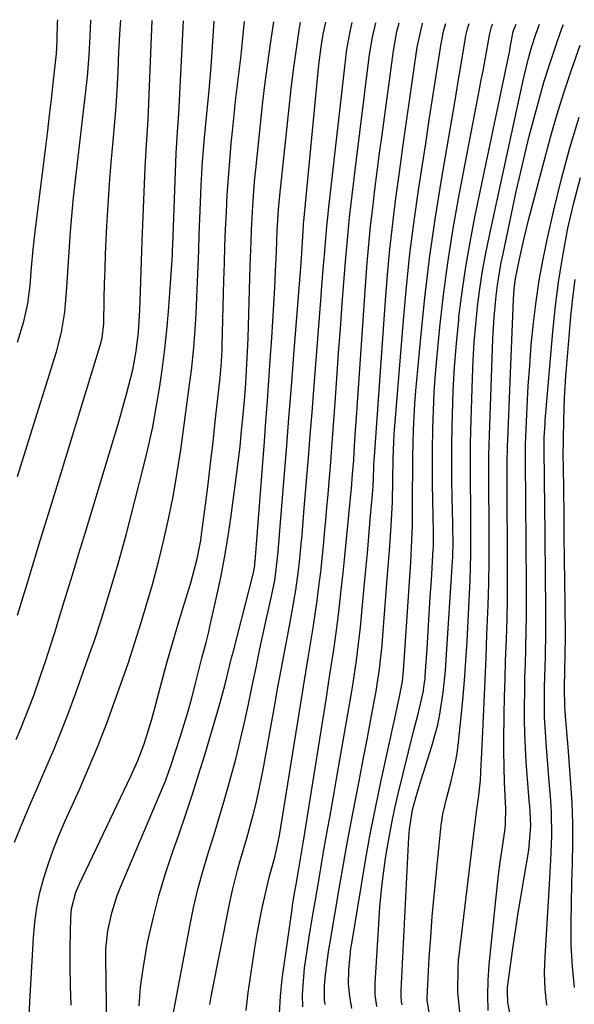
# Model space of a CAD drawing. Units: inches. Extents: x 1890270 to 1895461, y 459005 to 464355.
# Drawn here: x 1893387 to 1893498, y 464130 to 464326 of the extents above; entities that cross this region are included whole.
import ezdxf

# ---------------------------------------------------------------- set-up
doc = ezdxf.new("R2010")
doc.units = ezdxf.units.IN
doc.header["$MEASUREMENT"] = 0
doc.layers.add('7', color=7, linetype='Continuous')
doc.layers.add('8', color=7, linetype='Continuous')

msp = doc.modelspace()

# ---------------------------------------------------------------- linework, layer by layer
at = {"layer": '7', "color": 18}
for points in [[(1893386.15, 464162.08, 1926), (1893387.67, 464165.78, 1926), (1893389.21, 464169.46, 1926), (1893390.79, 464173.14, 1926), (1893392.38, 464176.8, 1926), (1893393.95, 464180.47, 1926), (1893395.47, 464184.17, 1926), (1893396.91, 464187.89, 1926), (1893398.29, 464191.64, 1926), (1893401.51, 464200.69, 1926), (1893402.01, 464202.1, 1926), (1893403.4, 464206.35, 1926), (1893404.28, 464209.2, 1926), (1893405.15, 464212.05, 1926), (1893406.02, 464214.95, 1926), (1893406.87, 464217.83, 1926), (1893407.69, 464220.72, 1926), (1893408.47, 464223.62, 1926), (1893409.23, 464226.53, 1926), (1893411.96, 464237.23, 1926), (1893412.87, 464241.07, 1926), (1893413.71, 464244.91, 1926), (1893414.42, 464248.79, 1926), (1893415.12, 464253.06, 1926), (1893415.63, 464256.77, 1926), (1893416.1, 464260.49, 1926), (1893416.49, 464264.22, 1926), (1893416.83, 464267.95, 1926), (1893417.28, 464273.51, 1926), (1893417.48, 464276.39, 1926), (1893417.62, 464279.27, 1926), (1893417.66, 464280.23, 1926), (1893417.69, 464281.19, 1926), (1893418.36, 464299.47, 1926), (1893418.66, 464303.76, 1926), (1893418.94, 464307.34, 1926), (1893419.83, 464325.9, 1926)], [(1893386.48, 464182.55, 1924), (1893387.41, 464184.73, 1924), (1893389.14, 464189.12, 1924), (1893389.96, 464191.33, 1924), (1893391.4, 464195.46, 1924), (1893392.36, 464198.33, 1924), (1893393.3, 464201.22, 1924), (1893394.21, 464204.11, 1924), (1893395.05, 464206.84, 1924), (1893396.36, 464211.11, 1924), (1893397.67, 464215.38, 1924), (1893398.97, 464219.65, 1924), (1893400.26, 464223.92, 1924), (1893406.92, 464245.9, 1924), (1893407.48, 464247.82, 1924), (1893408.56, 464251.68, 1924), (1893409.72, 464256.26, 1924), (1893410.42, 464260, 1924), (1893410.85, 464263.79, 1924), (1893411.12, 464268.2, 1924), (1893411.21, 464270.1, 1924), (1893411.33, 464273.89, 1924), (1893411.44, 464278.03, 1924), (1893411.51, 464279.99, 1924), (1893411.58, 464281.95, 1924), (1893412.19, 464296.66, 1924), (1893412.43, 464301.23, 1924), (1893412.72, 464305.16, 1924), (1893412.86, 464307.68, 1924), (1893412.95, 464309.57, 1924), (1893413.62, 464325.95, 1924)], [(1893386.73, 464207.35, 1922), (1893388.9, 464214.45, 1922), (1893391.07, 464221.55, 1922), (1893393.24, 464228.64, 1922), (1893395.41, 464235.74, 1922), (1893403.39, 464261.81, 1922), (1893403.63, 464262.7, 1922), (1893403.96, 464265.46, 1922), (1893404.04, 464270.47, 1922), (1893404.1, 464273.44, 1922), (1893404.19, 464276.4, 1922), (1893404.3, 464279.37, 1922), (1893404.44, 464282.33, 1922), (1893404.58, 464284.92, 1922), (1893404.82, 464289.17, 1922), (1893405.1, 464293.42, 1922), (1893405.42, 464297.67, 1922), (1893405.78, 464301.92, 1922), (1893406.33, 464308.03, 1922), (1893406.49, 464309.97, 1922), (1893406.63, 464311.92, 1922), (1893406.82, 464315.81, 1922), (1893406.97, 464319.7, 1922), (1893407.19, 464324.28, 1922), (1893407.33, 464326.01, 1922)], [(1893386.75, 464261.83, 1918), (1893387.98, 464265.94, 1918), (1893388.8, 464269.49, 1918), (1893389.26, 464273.1, 1918), (1893389.54, 464276.71, 1918), (1893389.84, 464280.31, 1918), (1893390.03, 464282.11, 1918), (1893390.24, 464283.91, 1918), (1893392.37, 464300.79, 1918), (1893392.76, 464303.94, 1918), (1893393.14, 464307.1, 1918), (1893393.51, 464310.25, 1918), (1893393.87, 464313.41, 1918), (1893394.47, 464318.8, 1918), (1893394.52, 464319.27, 1918), (1893394.66, 464322.04, 1918), (1893394.73, 464325.58, 1918), (1893394.75, 464326.13, 1918)], [(1893389.08, 464127.23, 1928), (1893389.2, 464130.2, 1928), (1893389.9, 464143.04, 1928), (1893390.17, 464146.06, 1928), (1893390.58, 464149.06, 1928), (1893391.21, 464152.01, 1928), (1893391.97, 464154.95, 1928), (1893392.91, 464157.84, 1928), (1893393.91, 464160.7, 1928), (1893395.03, 464163.53, 1928), (1893396.23, 464166.32, 1928), (1893399.08, 464172.61, 1928), (1893400.98, 464176.97, 1928), (1893402.81, 464181.36, 1928), (1893404.53, 464185.79, 1928), (1893406.17, 464190.26, 1928), (1893408.42, 464196.61, 1928), (1893408.87, 464197.92, 1928), (1893410.15, 464201.9, 1928), (1893411.37, 464205.89, 1928), (1893412.35, 464209.02, 1928), (1893413.67, 464213.5, 1928), (1893414.27, 464215.76, 1928), (1893414.84, 464218.02, 1928), (1893415.89, 464222.38, 1928), (1893416.9, 464226.85, 1928), (1893417.82, 464231.33, 1928), (1893418.59, 464235.83, 1928), (1893419.28, 464240.36, 1928), (1893421.12, 464253.85, 1928), (1893421.41, 464256.13, 1928), (1893421.89, 464260.7, 1928), (1893422.23, 464265.28, 1928), (1893422.37, 464267.57, 1928), (1893422.58, 464272.17, 1928), (1893422.64, 464273.85, 1928), (1893422.75, 464276.98, 1928), (1893422.87, 464280.12, 1928), (1893423, 464283.26, 1928), (1893423.12, 464286.39, 1928), (1893423.39, 464293.04, 1928), (1893423.65, 464297.82, 1928), (1893424.04, 464302.6, 1928), (1893424.5, 464307.38, 1928), (1893424.98, 464312.06, 1928), (1893425.36, 464316.75, 1928), (1893425.95, 464325.84, 1928)], [(1893404.59, 464120.73, 1932), (1893404.34, 464138.98, 1932), (1893404.38, 464140.8, 1932), (1893404.75, 464144.4, 1932), (1893405.53, 464147.96, 1932), (1893406.64, 464151.42, 1932), (1893407.3, 464153.11, 1932), (1893415.91, 464173.52, 1932), (1893416.3, 464174.46, 1932), (1893417.01, 464176.36, 1932), (1893417.33, 464177.32, 1932), (1893419.17, 464182.99, 1932), (1893419.99, 464185.59, 1932), (1893420.77, 464188.21, 1932), (1893421.5, 464190.84, 1932), (1893422.18, 464193.48, 1932), (1893422.98, 464196.68, 1932), (1893423.51, 464198.78, 1932), (1893424.35, 464201.93, 1932), (1893424.87, 464204.03, 1932), (1893425.11, 464205.09, 1932), (1893426.43, 464210.93, 1932), (1893427.26, 464214.85, 1932), (1893428.03, 464218.78, 1932), (1893428.68, 464222.74, 1932), (1893429.27, 464226.7, 1932), (1893430.35, 464234.76, 1932), (1893430.75, 464237.88, 1932), (1893431.12, 464241.01, 1932), (1893431.44, 464244.15, 1932), (1893431.74, 464247.29, 1932), (1893432.06, 464250.95, 1932), (1893432.27, 464253.57, 1932), (1893432.44, 464256.19, 1932), (1893432.67, 464261.13, 1932), (1893432.72, 464262.65, 1932), (1893433.15, 464277.01, 1932), (1893433.31, 464281.82, 1932), (1893433.41, 464284.22, 1932), (1893433.66, 464289.03, 1932), (1893434.03, 464293.83, 1932), (1893434.26, 464296.22, 1932), (1893435.26, 464305.87, 1932), (1893435.68, 464309.73, 1932), (1893436.14, 464313.59, 1932), (1893436.65, 464317.44, 1932), (1893437.19, 464321.29, 1932), (1893437.84, 464325.73, 1932)], [(1893411.01, 464129.42, 1934), (1893411.28, 464133.13, 1934), (1893411.77, 464136.82, 1934), (1893412.4, 464140.49, 1934), (1893412.76, 464142.3, 1934), (1893413.78, 464146.84, 1934), (1893414.92, 464151.35, 1934), (1893416.26, 464155.8, 1934), (1893417.72, 464160.22, 1934), (1893418.89, 464163.52, 1934), (1893420.26, 464167.49, 1934), (1893421.59, 464171.47, 1934), (1893422.86, 464175.47, 1934), (1893424.09, 464179.49, 1934), (1893426.97, 464189.21, 1934), (1893428.1, 464193.32, 1934), (1893429.1, 464197.45, 1934), (1893429.45, 464198.83, 1934), (1893429.8, 464200.2, 1934), (1893433.76, 464215.56, 1934), (1893433.9, 464216.2, 1934), (1893434.05, 464217.27, 1934), (1893434.1, 464217.89, 1934), (1893434.11, 464218.09, 1934), (1893435.97, 464241.98, 1934), (1893436.28, 464246.04, 1934), (1893436.58, 464250.11, 1934), (1893436.87, 464254.17, 1934), (1893437.16, 464258.24, 1934), (1893437.47, 464262.7, 1934), (1893437.68, 464266.03, 1934), (1893437.88, 464269.35, 1934), (1893438.05, 464272.68, 1934), (1893438.2, 464276.01, 1934), (1893438.37, 464279.86, 1934), (1893438.56, 464284.07, 1934), (1893438.82, 464288.28, 1934), (1893438.94, 464289.68, 1934), (1893439.07, 464291.07, 1934), (1893440.96, 464309.21, 1934), (1893441.38, 464312.92, 1934), (1893441.84, 464316.63, 1934), (1893442.37, 464320.33, 1934), (1893442.94, 464324.02, 1934), (1893443.21, 464325.67, 1934)], [(1893417.61, 464126.69, 1936), (1893421.18, 464145.65, 1936), (1893421.93, 464149.29, 1936), (1893422.78, 464152.91, 1936), (1893423.76, 464156.5, 1936), (1893424.83, 464160.06, 1936), (1893425.95, 464163.62, 1936), (1893427.04, 464167.18, 1936), (1893428.08, 464170.75, 1936), (1893429.29, 464175.02, 1936), (1893430.25, 464178.65, 1936), (1893431.16, 464182.28, 1936), (1893432, 464185.94, 1936), (1893432.78, 464189.6, 1936), (1893433.54, 464193.27, 1936), (1893434.31, 464196.94, 1936), (1893435.1, 464200.61, 1936), (1893435.9, 464204.27, 1936), (1893437.42, 464211.16, 1936), (1893438.03, 464214.28, 1936), (1893438.36, 464216.44, 1936), (1893438.69, 464219.41, 1936), (1893438.93, 464222.38, 1936), (1893439.01, 464223.37, 1936), (1893439.87, 464234.03, 1936), (1893440.37, 464240.34, 1936), (1893440.88, 464246.66, 1936), (1893441.38, 464252.98, 1936), (1893441.88, 464259.3, 1936), (1893443.32, 464277.58, 1936), (1893443.46, 464279.56, 1936), (1893443.7, 464283.92, 1936), (1893443.78, 464285.14, 1936), (1893443.81, 464285.55, 1936), (1893443.85, 464285.95, 1936), (1893446.85, 464317.1, 1936), (1893447.3, 464320.71, 1936), (1893447.73, 464323.26, 1936), (1893448.23, 464325.63, 1936)], [(1893425.09, 464129.67, 1938), (1893425.39, 464131.28, 1938), (1893429.06, 464150.03, 1938), (1893429.52, 464152.2, 1938), (1893430.6, 464156.5, 1938), (1893431.22, 464158.63, 1938), (1893432.47, 464162.89, 1938), (1893433.73, 464167.53, 1938), (1893434.31, 464169.86, 1938), (1893435.34, 464174.54, 1938), (1893435.79, 464176.9, 1938), (1893438.04, 464189.47, 1938), (1893438.67, 464192.96, 1938), (1893439.32, 464196.46, 1938), (1893439.98, 464199.95, 1938), (1893440.64, 464203.44, 1938), (1893441.26, 464206.66, 1938), (1893441.61, 464208.54, 1938), (1893442.23, 464212.31, 1938), (1893442.78, 464216.23, 1938), (1893442.99, 464218, 1938), (1893443.34, 464221.56, 1938), (1893443.49, 464223.33, 1938), (1893443.78, 464226.89, 1938), (1893443.93, 464228.67, 1938), (1893444.39, 464234.18, 1938), (1893444.77, 464238.71, 1938), (1893445.14, 464243.24, 1938), (1893445.5, 464247.77, 1938), (1893445.85, 464252.3, 1938), (1893447.29, 464271, 1938), (1893447.45, 464273.05, 1938), (1893447.78, 464277.14, 1938), (1893447.95, 464279.19, 1938), (1893448.23, 464282.47, 1938), (1893448.46, 464284.9, 1938), (1893448.71, 464287.34, 1938), (1893448.8, 464288.15, 1938), (1893452.2, 464318.48, 1938), (1893452.37, 464319.81, 1938), (1893453.07, 464323.77, 1938), (1893453.47, 464325.58, 1938)], [(1893439, 464127.88, 1942), (1893439.17, 464131.35, 1942), (1893439.53, 464134.82, 1942), (1893441.5, 464148.73, 1942), (1893441.6, 464149.43, 1942), (1893441.95, 464151.52, 1942), (1893442.32, 464153.6, 1942), (1893442.86, 464156.75, 1942), (1893443.66, 464161.51, 1942), (1893443.79, 464162.3, 1942), (1893448.35, 464190.96, 1942), (1893448.71, 464193.23, 1942), (1893449.06, 464195.51, 1942), (1893449.76, 464200.06, 1942), (1893450.1, 464202.34, 1942), (1893450.69, 464206.9, 1942), (1893450.96, 464209.19, 1942), (1893451.31, 464212.41, 1942), (1893451.68, 464215.78, 1942), (1893452.03, 464219.15, 1942), (1893452.36, 464222.52, 1942), (1893452.69, 464225.9, 1942), (1893453.15, 464230.78, 1942), (1893453.33, 464232.65, 1942), (1893453.58, 464235.46, 1942), (1893453.79, 464238.27, 1942), (1893453.89, 464239.85, 1942), (1893454.1, 464243.32, 1942), (1893454.22, 464245.05, 1942), (1893454.33, 464246.78, 1942), (1893456.21, 464274, 1942), (1893456.49, 464277.66, 1942), (1893456.81, 464281.31, 1942), (1893457.18, 464284.96, 1942), (1893457.6, 464288.6, 1942), (1893458.04, 464292.24, 1942), (1893458.5, 464295.88, 1942), (1893458.97, 464299.52, 1942), (1893459.45, 464303.15, 1942), (1893461.71, 464319.93, 1942), (1893462.43, 464323.81, 1942), (1893462.88, 464325.49, 1942)], [(1893443.66, 464129.25, 1944), (1893443.59, 464131.64, 1944), (1893443.7, 464133.51, 1944), (1893444, 464136.97, 1944), (1893444.64, 464141.38, 1944), (1893445, 464143.58, 1944), (1893445.73, 464147.98, 1944), (1893446.1, 464150.19, 1944), (1893446.89, 464154.85, 1944), (1893447.3, 464157.28, 1944), (1893447.73, 464159.72, 1944), (1893448.6, 464164.58, 1944), (1893449.05, 464167.01, 1944), (1893449.91, 464171.88, 1944), (1893450.33, 464174.31, 1944), (1893453.33, 464191.76, 1944), (1893453.6, 464193.4, 1944), (1893454.34, 464198.33, 1944), (1893454.95, 464203.29, 1944), (1893455.12, 464204.95, 1944), (1893455.89, 464213.01, 1944), (1893456.21, 464216.37, 1944), (1893456.52, 464219.72, 1944), (1893456.82, 464223.07, 1944), (1893457.11, 464226.43, 1944), (1893457.61, 464232.21, 1944), (1893457.68, 464233.14, 1944), (1893457.74, 464234.52, 1944), (1893457.81, 464237.02, 1944), (1893457.83, 464237.54, 1944), (1893457.87, 464238.04, 1944), (1893460.11, 464270.11, 1944), (1893460.52, 464275.23, 1944), (1893460.99, 464280.35, 1944), (1893461.57, 464285.45, 1944), (1893462.21, 464290.55, 1944), (1893462.9, 464295.64, 1944), (1893463.61, 464300.73, 1944), (1893464.33, 464305.82, 1944), (1893465.06, 464310.91, 1944), (1893466.47, 464320.66, 1944), (1893467.52, 464325.4, 1944), (1893467.53, 464325.44, 1944)], [(1893448.13, 464129.7, 1946), (1893447.98, 464130.62, 1946), (1893447.94, 464133.42, 1946), (1893448.18, 464135.58, 1946), (1893448.56, 464138.66, 1946), (1893448.79, 464140.19, 1946), (1893449.03, 464141.73, 1946), (1893451.02, 464153.53, 1946), (1893451.74, 464157.71, 1946), (1893452.49, 464161.88, 1946), (1893453.27, 464166.05, 1946), (1893454.13, 464170.54, 1946), (1893454.92, 464174.54, 1946), (1893455.69, 464178.54, 1946), (1893456.46, 464182.54, 1946), (1893457.21, 464186.55, 1946), (1893458.33, 464192.57, 1946), (1893458.51, 464193.57, 1946), (1893458.96, 464196.59, 1946), (1893459.29, 464199.63, 1946), (1893459.38, 464200.64, 1946), (1893460.57, 464215.44, 1946), (1893460.76, 464217.86, 1946), (1893460.94, 464220.28, 1946), (1893461.25, 464225.12, 1946), (1893461.51, 464229.97, 1946), (1893461.63, 464234.27, 1946), (1893461.7, 464238.58, 1946), (1893461.81, 464241.96, 1946), (1893461.9, 464243.52, 1946), (1893462.01, 464245.08, 1946), (1893463.7, 464266.21, 1946), (1893464.3, 464272.82, 1946), (1893465, 464279.42, 1946), (1893465.85, 464286, 1946), (1893466.79, 464292.57, 1946), (1893467.5, 464297.23, 1946), (1893468.16, 464301.46, 1946), (1893468.81, 464305.7, 1946), (1893469.47, 464309.93, 1946), (1893470.12, 464314.17, 1946), (1893471.24, 464321.39, 1946), (1893471.35, 464322.01, 1946), (1893471.74, 464323.86, 1946), (1893472.2, 464325.4, 1946)], [(1893453.42, 464128.92, 1948), (1893453.01, 464131.33, 1948), (1893452.77, 464133.75, 1948), (1893452.85, 464136.6, 1948), (1893453.07, 464139.43, 1948), (1893453.25, 464140.85, 1948), (1893453.46, 464142.26, 1948), (1893455.33, 464153.58, 1948), (1893456.23, 464158.79, 1948), (1893457.18, 464164, 1948), (1893458.21, 464169.19, 1948), (1893459.3, 464174.36, 1948), (1893461.67, 464185.25, 1948), (1893461.99, 464186.72, 1948), (1893462.92, 464191.15, 1948), (1893463.5, 464194.1, 1948), (1893463.74, 464196.27, 1948), (1893465.17, 464217.94, 1948), (1893465.34, 464220.84, 1948), (1893465.5, 464225.2, 1948), (1893465.55, 464229.57, 1948), (1893465.55, 464231.54, 1948), (1893465.57, 464236.43, 1948), (1893465.6, 464238.87, 1948), (1893465.64, 464241.67, 1948), (1893465.72, 464244.29, 1948), (1893465.83, 464246.9, 1948), (1893466, 464249.52, 1948), (1893466.21, 464252.13, 1948), (1893467.16, 464262.73, 1948), (1893467.97, 464270.63, 1948), (1893468.9, 464278.52, 1948), (1893470.03, 464286.37, 1948), (1893471.29, 464294.22, 1948), (1893473.1, 464304.66, 1948), (1893473.62, 464307.72, 1948), (1893474.14, 464310.78, 1948), (1893474.65, 464313.83, 1948), (1893475.16, 464316.89, 1948), (1893476.02, 464322.12, 1948), (1893476.19, 464323.01, 1948), (1893476.51, 464324.32, 1948), (1893476.85, 464325.36, 1948)], [(1893463.48, 464129.6, 1952), (1893463.36, 464130.31, 1952), (1893463.26, 464131.38, 1952), (1893463.25, 464132.45, 1952), (1893464.8, 464163.07, 1952), (1893464.92, 464164.67, 1952), (1893465.55, 464168.54, 1952), (1893466.28, 464171.17, 1952), (1893467.28, 464174.48, 1952), (1893469.4, 464181.22, 1952), (1893470.55, 464185.45, 1952), (1893470.99, 464187.59, 1952), (1893471.65, 464191.94, 1952), (1893472.11, 464196.3, 1952), (1893472.27, 464198.49, 1952), (1893473.49, 464218.08, 1952), (1893473.54, 464219.02, 1952), (1893473.61, 464221.84, 1952), (1893473.59, 464224.66, 1952), (1893473.57, 464225.6, 1952), (1893473.45, 464230.79, 1952), (1893473.39, 464234.33, 1952), (1893473.36, 464237.87, 1952), (1893473.38, 464241.41, 1952), (1893473.44, 464244.95, 1952), (1893473.49, 464247.35, 1952), (1893473.66, 464252.08, 1952), (1893473.91, 464256.81, 1952), (1893474.28, 464261.53, 1952), (1893474.74, 464266.25, 1952), (1893474.8, 464266.84, 1952), (1893475.42, 464271.84, 1952), (1893476.14, 464276.82, 1952), (1893477, 464281.78, 1952), (1893477.96, 464286.72, 1952), (1893484.92, 464319.99, 1952), (1893485.04, 464320.62, 1952), (1893485.64, 464323.76, 1952), (1893485.8, 464324.28, 1952), (1893486.18, 464325.27, 1952)], [(1893468.85, 464128.17, 1954), (1893468.44, 464130.47, 1954), (1893468.42, 464130.87, 1954), (1893468.43, 464131.01, 1954), (1893468.88, 464138.99, 1954), (1893469.15, 464143.12, 1954), (1893469.45, 464147.24, 1954), (1893469.82, 464151.35, 1954), (1893470.22, 464155.47, 1954), (1893471.26, 464165.45, 1954), (1893471.59, 464167.68, 1954), (1893472.4, 464170.96, 1954), (1893473.26, 464174.24, 1954), (1893474.26, 464178.64, 1954), (1893474.52, 464180.31, 1954), (1893474.73, 464181.99, 1954), (1893475.19, 464186.46, 1954), (1893475.57, 464190.37, 1954), (1893475.9, 464194.3, 1954), (1893476.18, 464198.23, 1954), (1893476.41, 464202.16, 1954), (1893476.9, 464211.58, 1954), (1893477.02, 464214.23, 1954), (1893477.11, 464216.88, 1954), (1893477.15, 464219.53, 1954), (1893477.17, 464222.19, 1954), (1893477.17, 464224.84, 1954), (1893477.15, 464227.49, 1954), (1893477.13, 464230.14, 1954), (1893477.1, 464232.8, 1954), (1893477.08, 464235.8, 1954), (1893477.09, 464238.57, 1954), (1893477.12, 464241.34, 1954), (1893477.19, 464244.1, 1954), (1893477.49, 464254.62, 1954), (1893477.64, 464258.2, 1954), (1893477.85, 464261.78, 1954), (1893478.15, 464265.35, 1954), (1893478.52, 464268.92, 1954), (1893478.98, 464272.48, 1954), (1893479.51, 464276.03, 1954), (1893480.15, 464279.56, 1954), (1893480.86, 464283.07, 1954), (1893487.44, 464313.41, 1954), (1893487.71, 464314.62, 1954), (1893488.61, 464318.22, 1954), (1893489.28, 464320.61, 1954), (1893490.13, 464323.22, 1954), (1893490.87, 464325.22, 1954)], [(1893475.06, 464127.5, 1956), (1893474.57, 464132.21, 1956), (1893474.61, 464136.94, 1956), (1893474.73, 464138.52, 1956), (1893474.88, 464140.09, 1956), (1893477.74, 464163.79, 1956), (1893478.3, 464168.1, 1956), (1893478.75, 464171.38, 1956), (1893479.06, 464174.47, 1956), (1893479.25, 464177.58, 1956), (1893479.3, 464178.61, 1956), (1893479.6, 464185.51, 1956), (1893479.8, 464189.99, 1956), (1893479.99, 464194.47, 1956), (1893480.19, 464198.96, 1956), (1893480.38, 464203.44, 1956), (1893480.45, 464204.94, 1956), (1893480.61, 464209.33, 1956), (1893480.73, 464213.73, 1956), (1893480.79, 464218.12, 1956), (1893480.8, 464222.52, 1956), (1893480.79, 464227.34, 1956), (1893480.77, 464231.31, 1956), (1893480.77, 464233.3, 1956), (1893480.76, 464237.27, 1956), (1893480.78, 464239.26, 1956), (1893480.88, 464243.23, 1956), (1893481.55, 464262.5, 1956), (1893481.79, 464266.77, 1956), (1893482.19, 464271.03, 1956), (1893482.47, 464273.15, 1956), (1893483.16, 464277.36, 1956), (1893483.58, 464279.46, 1956), (1893486.23, 464291.84, 1956), (1893487.06, 464295.54, 1956), (1893487.91, 464299.22, 1956), (1893488.82, 464302.9, 1956), (1893489.77, 464306.57, 1956), (1893491.03, 464311.21, 1956), (1893491.8, 464313.86, 1956), (1893492.63, 464316.5, 1956), (1893493.5, 464319.13, 1956), (1893494.4, 464321.75, 1956), (1893495.33, 464324.35, 1956), (1893495.63, 464325.18, 1956)], [(1893480.64, 464128.5, 1958), (1893480.55, 464131.53, 1958), (1893480.64, 464134.56, 1958), (1893480.85, 464137.59, 1958), (1893482.14, 464150.47, 1958), (1893482.41, 464153.02, 1958), (1893482.71, 464155.57, 1958), (1893483.04, 464158.11, 1958), (1893483.39, 464160.65, 1958), (1893483.98, 464164.73, 1958), (1893484.09, 464165.73, 1958), (1893484.12, 464168.72, 1958), (1893483.91, 464173.98, 1958), (1893483.81, 464177.1, 1958), (1893483.75, 464180.23, 1958), (1893483.75, 464183.36, 1958), (1893483.79, 464186.48, 1958), (1893483.81, 464187.44, 1958), (1893483.89, 464191.05, 1958), (1893483.99, 464194.65, 1958), (1893484.11, 464198.26, 1958), (1893484.26, 464202.58, 1958), (1893484.39, 464206.55, 1958), (1893484.48, 464210.51, 1958), (1893484.51, 464214.48, 1958), (1893484.51, 464218.45, 1958), (1893484.42, 464232.76, 1958), (1893484.41, 464233.96, 1958), (1893484.41, 464237.55, 1958), (1893484.48, 464241.14, 1958), (1893484.52, 464242.34, 1958), (1893485.66, 464270.4, 1958), (1893485.8, 464272.45, 1958), (1893486.07, 464274.49, 1958), (1893486.86, 464278.39, 1958), (1893487.72, 464282.28, 1958), (1893488.2, 464284.21, 1958), (1893488.69, 464286.14, 1958), (1893491.84, 464298.21, 1958), (1893493.06, 464302.67, 1958), (1893494.34, 464307.11, 1958), (1893495.72, 464311.52, 1958), (1893497.17, 464315.91, 1958), (1893498.94, 464321.05, 1958)], [(1893492.32, 464129.53, 1962), (1893491.98, 464132.76, 1962), (1893491.88, 464136.02, 1962), (1893491.96, 464139.29, 1962), (1893492.71, 464151.37, 1962), (1893492.99, 464156.12, 1962), (1893493.12, 464158.5, 1962), (1893493.32, 464163.25, 1962), (1893493.26, 464168, 1962), (1893493.12, 464170.37, 1962), (1893492.82, 464174.14, 1962), (1893492.61, 464176.71, 1962), (1893492.41, 464179.28, 1962), (1893492.21, 464181.85, 1962), (1893492.12, 464183, 1962), (1893491.89, 464187, 1962), (1893491.86, 464189, 1962), (1893491.89, 464193.01, 1962), (1893491.93, 464195.02, 1962), (1893492.04, 464199.03, 1962), (1893492.14, 464203.95, 1962), (1893492.15, 464206.18, 1962), (1893492.14, 464208.41, 1962), (1893491.91, 464229.83, 1962), (1893491.87, 464233.5, 1962), (1893491.85, 464235.34, 1962), (1893491.8, 464239.67, 1962), (1893491.82, 464242.72, 1962), (1893491.96, 464245.67, 1962), (1893492, 464246.16, 1962), (1893493.49, 464263.85, 1962), (1893494.03, 464269.05, 1962), (1893494.7, 464274.24, 1962), (1893495.56, 464279.39, 1962), (1893496.54, 464284.52, 1962), (1893497.72, 464289.62, 1962), (1893499.03, 464294.68, 1962)], [(1893497.87, 464133.09, 1964), (1893497.42, 464137.25, 1964), (1893497.2, 464141.46, 1964), (1893497.2, 464145.92, 1964), (1893497.23, 464149.91, 1964), (1893497.32, 464153.89, 1964), (1893497.45, 464157.88, 1964), (1893497.54, 464161.86, 1964), (1893497.54, 464165.84, 1964), (1893497.39, 464169.82, 1964), (1893497.14, 464173.8, 1964), (1893496.57, 464180.99, 1964), (1893496.44, 464182.55, 1964), (1893496.07, 464187.22, 1964), (1893495.93, 464189.13, 1964), (1893495.86, 464192.77, 1964), (1893495.93, 464196.42, 1964), (1893496, 464199.26, 1964), (1893496.02, 464203.32, 1964), (1893495.96, 464209.58, 1964), (1893495.91, 464214.06, 1964), (1893495.85, 464218.54, 1964), (1893495.8, 464223.03, 1964), (1893495.75, 464227.51, 1964), (1893495.63, 464237.08, 1964), (1893495.61, 464238.86, 1964), (1893495.63, 464242.41, 1964), (1893495.7, 464246.25, 1964), (1893495.86, 464250.67, 1964), (1893496.12, 464255.08, 1964), (1893496.24, 464256.54, 1964), (1893497.11, 464266.91, 1964), (1893497.49, 464270.63, 1964), (1893497.96, 464274.33, 1964)]]:
    msp.add_polyline3d(points, dxfattribs=at)
at = {"layer": '8', "color": 18}
for points in [[(1893386.73, 464234.99, 1920), (1893389.01, 464242.26, 1920), (1893394.11, 464258.62, 1920), (1893394.5, 464259.91, 1920), (1893395.52, 464263.82, 1920), (1893396.18, 464267.8, 1920), (1893396.56, 464272.68, 1920), (1893396.71, 464274.75, 1920), (1893396.98, 464278.91, 1920), (1893397.1, 464280.85, 1920), (1893397.32, 464283.9, 1920), (1893397.57, 464286.94, 1920), (1893397.86, 464289.98, 1920), (1893398.18, 464293.02, 1920), (1893400.67, 464314.75, 1920), (1893401.04, 464319.08, 1920), (1893401.22, 464322.8, 1920), (1893401.39, 464325.96, 1920), (1893401.41, 464326.07, 1920)], [(1893397.43, 464129.59, 1930), (1893397.3, 464133.42, 1930), (1893397.25, 464137.26, 1930), (1893397.26, 464141.09, 1930), (1893397.35, 464147.04, 1930), (1893397.48, 464148.75, 1930), (1893398.35, 464152.07, 1930), (1893398.67, 464152.86, 1930), (1893399.02, 464153.65, 1930), (1893409.34, 464175.21, 1930), (1893410.73, 464178.33, 1930), (1893411.93, 464181.52, 1930), (1893412.47, 464183.14, 1930), (1893413.46, 464186.4, 1930), (1893413.92, 464188.04, 1930), (1893415.54, 464194.15, 1930), (1893416.55, 464197.84, 1930), (1893417.58, 464201.52, 1930), (1893418.66, 464205.19, 1930), (1893419.77, 464208.85, 1930), (1893421.29, 464213.79, 1930), (1893422.58, 464218.58, 1930), (1893423.28, 464222.23, 1930), (1893423.46, 464223.46, 1930), (1893424.21, 464229.33, 1930), (1893424.74, 464233.5, 1930), (1893425.25, 464237.67, 1930), (1893425.73, 464241.84, 1930), (1893426.19, 464246.01, 1930), (1893427.14, 464254.72, 1930), (1893427.41, 464257.91, 1930), (1893427.53, 464260.31, 1930), (1893427.56, 464261.11, 1930), (1893427.91, 464274.14, 1930), (1893428.01, 464277.56, 1930), (1893428.12, 464280.97, 1930), (1893428.25, 464284.38, 1930), (1893428.39, 464287.79, 1930), (1893428.57, 464291.2, 1930), (1893428.79, 464294.61, 1930), (1893429.06, 464298.01, 1930), (1893429.37, 464301.41, 1930), (1893429.74, 464305.15, 1930), (1893430.02, 464307.82, 1930), (1893430.31, 464310.49, 1930), (1893430.61, 464313.15, 1930), (1893430.94, 464315.82, 1930), (1893431.25, 464318.48, 1930), (1893431.55, 464321.15, 1930), (1893431.81, 464323.82, 1930), (1893431.99, 464325.78, 1930)], [(1893432.32, 464128.48, 1940), (1893432.73, 464132.1, 1940), (1893434.17, 464141.4, 1940), (1893434.56, 464143.81, 1940), (1893435.47, 464148.61, 1940), (1893435.99, 464151, 1940), (1893436.91, 464155.05, 1940), (1893438.1, 464159.32, 1940), (1893438.97, 464163.37, 1940), (1893443.29, 464190.19, 1940), (1893443.76, 464193.09, 1940), (1893444.23, 464195.98, 1940), (1893444.71, 464198.87, 1940), (1893445.25, 464202.06, 1940), (1893445.7, 464204.8, 1940), (1893446.12, 464207.55, 1940), (1893446.5, 464210.3, 1940), (1893446.86, 464213.06, 1940), (1893447.21, 464216.01, 1940), (1893447.5, 464218.58, 1940), (1893447.76, 464221.15, 1940), (1893448, 464223.72, 1940), (1893448.23, 464226.29, 1940), (1893448.45, 464228.86, 1940), (1893448.68, 464231.43, 1940), (1893448.9, 464234.01, 1940), (1893449.17, 464237.08, 1940), (1893449.39, 464239.82, 1940), (1893449.59, 464242.56, 1940), (1893449.79, 464245.3, 1940), (1893450.09, 464249.71, 1940), (1893450.43, 464254.66, 1940), (1893450.79, 464259.6, 1940), (1893451.15, 464264.55, 1940), (1893451.52, 464269.49, 1940), (1893452.16, 464277.87, 1940), (1893452.35, 464280.08, 1940), (1893452.76, 464284.51, 1940), (1893452.99, 464286.72, 1940), (1893453.5, 464291.14, 1940), (1893453.76, 464293.35, 1940), (1893454.03, 464295.56, 1940), (1893456.95, 464319.2, 1940), (1893457.52, 464322.65, 1940), (1893458.2, 464325.53, 1940)], [(1893458.44, 464129.27, 1950), (1893458.34, 464129.84, 1950), (1893458.11, 464131.57, 1950), (1893458.05, 464133.32, 1950), (1893458.07, 464133.9, 1950), (1893458.78, 464145.8, 1950), (1893459.03, 464149.18, 1950), (1893459.34, 464152.55, 1950), (1893459.75, 464155.92, 1950), (1893460.23, 464159.27, 1950), (1893460.36, 464160.11, 1950), (1893460.85, 464163.03, 1950), (1893461.4, 464165.94, 1950), (1893462.02, 464168.84, 1950), (1893462.69, 464171.73, 1950), (1893465.73, 464184.15, 1950), (1893466.63, 464187.69, 1950), (1893467.67, 464191.9, 1950), (1893467.95, 464193.93, 1950), (1893468.02, 464194.6, 1950), (1893468.07, 464195.28, 1950), (1893468.42, 464200.72, 1950), (1893468.64, 464204.12, 1950), (1893468.86, 464207.52, 1950), (1893469.08, 464210.92, 1950), (1893469.29, 464214.32, 1950), (1893469.67, 464220.49, 1950), (1893469.7, 464220.94, 1950), (1893469.73, 464223.66, 1950), (1893469.73, 464224.11, 1950), (1893469.6, 464230.18, 1950), (1893469.54, 464233.67, 1950), (1893469.51, 464237.16, 1950), (1893469.53, 464240.64, 1950), (1893469.57, 464244.13, 1950), (1893469.58, 464244.51, 1950), (1893469.69, 464248.18, 1950), (1893469.86, 464251.85, 1950), (1893470.12, 464255.52, 1950), (1893470.44, 464259.18, 1950), (1893471, 464264.78, 1950), (1893471.73, 464271.22, 1950), (1893472.58, 464277.65, 1950), (1893473.6, 464284.06, 1950), (1893474.73, 464290.45, 1950), (1893478.9, 464312.25, 1950), (1893479.25, 464314.11, 1950), (1893479.6, 464315.96, 1950), (1893480.26, 464319.67, 1950), (1893480.92, 464323.38, 1950), (1893481.28, 464324.69, 1950), (1893481.37, 464324.94, 1950), (1893481.52, 464325.31, 1950)], [(1893485.14, 464127.09, 1960), (1893484.53, 464130.12, 1960), (1893484.46, 464132.18, 1960), (1893484.51, 464133.14, 1960), (1893484.61, 464134.1, 1960), (1893485.56, 464140.86, 1960), (1893486.08, 464144.41, 1960), (1893486.62, 464147.96, 1960), (1893487.19, 464151.5, 1960), (1893487.79, 464155.03, 1960), (1893488.74, 464160.47, 1960), (1893489.16, 464165.41, 1960), (1893488.91, 464169.3, 1960), (1893488.83, 464170.27, 1960), (1893488.75, 464171.24, 1960), (1893488.22, 464178.09, 1960), (1893488.04, 464180.87, 1960), (1893487.91, 464183.66, 1960), (1893487.86, 464186.45, 1960), (1893487.86, 464189.25, 1960), (1893487.91, 464192.04, 1960), (1893487.96, 464194.84, 1960), (1893488.04, 464197.63, 1960), (1893488.12, 464200.42, 1960), (1893488.14, 464201.04, 1960), (1893488.22, 464204.15, 1960), (1893488.28, 464207.25, 1960), (1893488.3, 464210.36, 1960), (1893488.29, 464213.46, 1960), (1893488.06, 464238.22, 1960), (1893488.07, 464240.62, 1960), (1893488.08, 464241.02, 1960), (1893488.1, 464241.42, 1960), (1893488.42, 464248.88, 1960), (1893488.63, 464253.01, 1960), (1893488.9, 464257.13, 1960), (1893489.23, 464261.25, 1960), (1893489.65, 464265.67, 1960), (1893490.17, 464269.92, 1960), (1893490.78, 464274.15, 1960), (1893491.56, 464278.36, 1960), (1893492.43, 464282.55, 1960), (1893493.7, 464288.12, 1960), (1893495.23, 464294.36, 1960), (1893496.91, 464300.57, 1960), (1893498.79, 464306.71, 1960)]]:
    msp.add_polyline3d(points, dxfattribs=at)

doc.saveas('drawing.dxf')
